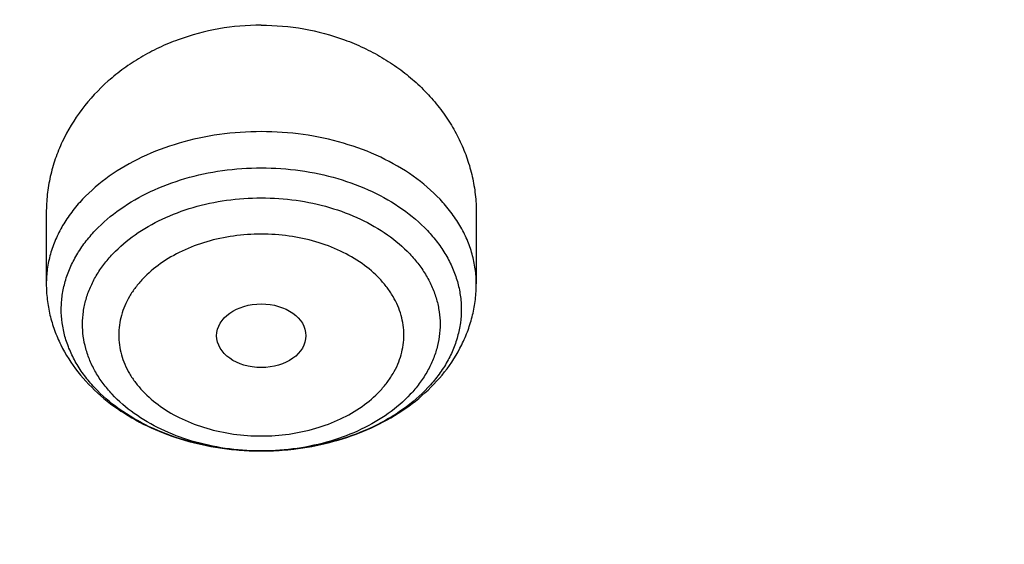
# Model space of a CAD drawing. Units: inches. Extents: x 7.7 to 14.2, y 1.7 to 16.9.
# Drawn here: x 10.8 to 11.2, y 12.9 to 13.1 of the extents above; entities that cross this region are included whole.
import ezdxf

# ---------------------------------------------------------------- set-up
doc = ezdxf.new("R2010")
doc.units = ezdxf.units.IN
doc.header["$LTSCALE"] = 1.21
doc.header["$MEASUREMENT"] = 0
doc.layers.get('0').update_dxf_attribs({"linetype": 'CONTINUOUS'})

msp = doc.modelspace()

# ---------------------------------------------------------------- linework, layer by layer
at = {"color": 7, "linetype": 'CONTINUOUS'}
for p, q in [((10.8550151774, 12.9957446039), (10.8550151774, 12.9684449606)), ((11.0203695081, 12.9957446039), (11.0203695081, 12.9684449606)), ((10.9380898064, 12.904218488), (10.9371935829, 12.9042189053))]:
    msp.add_line(p, q, dxfattribs=at)
for centre, radius, start, end in [((10.937655133, 13.012199508), 0.107980631, 263.4243823568, 267.570824727), ((10.9377021282, 13.0125412852), 0.1083232738, 271.9031598072, 276.6103877322), ((10.9376944522, 13.0128061078), 0.108588353, 267.563662812, 269.7357194138), ((10.9376923132, 13.001007176), 0.0967894143, 269.7056613236, 270.2345463039), ((10.9376907368, 13.0127667204), 0.108548963, 270.2106428004, 271.9052175054)]:
    msp.add_arc(centre, radius, start, end, dxfattribs=at)
msp.add_ellipse((10.9376923427, 12.948487138), major_axis=(0.0171578476, 0), ratio=0.7142328919, dxfattribs=at)
for points, knots in [([(11.9279295006, 13.7683067434), (11.851570906, 13.799480009), (11.733683544, 13.8403861793), (11.5723047158, 13.8832265377), (11.447837796, 13.9098309265), (11.3212453891, 13.930592812), (11.1930480786, 13.9454330499), (11.0637834792, 13.9542917131), (10.9339914563, 13.9571338635), (10.8042149683, 13.9539481851), (10.674996677, 13.9447474068), (10.5468767663, 13.9295681271), (10.4203904537, 13.9084705759), (10.2960656251, 13.8815381254), (10.174420511, 13.8488768664), (10.0559615508, 13.8106147746), (9.9411814875, 13.7669007368), (9.8305576204, 13.717903567), (9.7245503161, 13.6638109949), (9.623601876, 13.6048286286), (9.5281356534, 13.5411791686), (9.4385554348, 13.4731017557), (9.3552453229, 13.4008514682), (9.2785697115, 13.3246996163), (9.208873267, 13.2449346218), (9.1464805673, 13.1618634996), (9.0916950649, 13.0758140688), (9.0447969155, 12.9871377164), (9.006039422, 12.8962114627), (8.9756441746, 12.8034407094), (8.9537938989, 12.709254037), (8.940626634, 12.6141178562), (8.9376923427, 12.5503142089), (8.9376923427, 12.5184860588)], [0, 0, 0, 0, 0.066292965, 0.1000650636, 0.1341724415, 0.1685521702, 0.203138835, 0.2378641602, 0.2726582223, 0.3074502593, 0.3421695337, 0.3767462038, 0.4111121733, 0.4452019556, 0.4789535908, 0.5123094896, 0.5452172958, 0.577630784, 0.6095107315, 0.6408257397, 0.67155304, 0.7016792468, 0.7312010423, 0.7601256684, 0.7884712371, 0.816266898, 0.8435527684, 0.8703793777, 0.8968068976, 0.9229041267, 0.9487469702, 0.9744172327, 1, 1, 1, 1]), ([(9.0611783457, 11.9331027397), (9.0632772257, 11.9613827536), (9.0700580809, 12.0179901418), (9.0878331486, 12.1020352918), (9.1131601196, 12.1850961452), (9.1459287227, 12.2668215772), (9.185998863, 12.3468796746), (9.2332009576, 12.424944027), (9.2873370086, 12.5006989022), (9.3481818601, 12.5738389075), (9.4154843825, 12.6440699519), (9.4889683862, 12.7111099967), (9.5683335896, 12.7746898675), (9.6532565256, 12.8345542837), (9.7433916036, 12.8904629077), (9.8383725875, 12.9421910473), (9.9378139212, 12.989530549), (10.0413121297, 13.0322907038), (10.1484473791, 13.0702990045), (10.258784975, 13.1034022363), (10.3718772805, 13.1314668284), (10.4872654925, 13.1543794103), (10.6044814798, 13.1720473379), (10.723049644, 13.1843990202), (10.8424888402, 13.1913845606), (10.9623143544, 13.1929758044), (11.0820399865, 13.1891663535), (11.2011797499, 13.179971611), (11.319250663, 13.1654284806), (11.4357718244, 13.1455964623), (11.5502771286, 13.120553249), (11.6986366432, 13.0806228944), (11.8070170242, 13.0428427821), (11.8772404983, 13.0141741688)], [0, 0, 0, 0, 0.024803365, 0.0497870028, 0.0750438504, 0.1006595264, 0.1267104256, 0.1532622871, 0.1803693067, 0.2080736674, 0.2364054908, 0.2653830915, 0.2950134377, 0.3252927469, 0.3562072622, 0.3877340164, 0.4198416907, 0.4524914487, 0.4856377135, 0.5192290358, 0.5532088689, 0.5875163711, 0.6220871798, 0.6568541439, 0.6917480548, 0.7266984299, 0.7616341901, 0.796484421, 0.8311790796, 0.8656496643, 0.8998303086, 0.9336571895, 1, 1, 1, 1]), ([(11.8743131614, 13.0073956996), (11.8029280315, 13.0367697041), (11.6926413825, 13.075366663), (11.5415723952, 13.1159097141), (11.4248978058, 13.1411834671), (11.3061433159, 13.1610018211), (11.1858093164, 13.1752825585), (11.064413287, 13.1839642033), (10.9424744901, 13.187009956), (10.820515247, 13.1844068037), (10.6990577658, 13.1761658189), (10.5786221888, 13.1623220503), (10.4597242301, 13.1429345459), (10.342872958, 13.1180861475), (10.228568616, 13.0878828354), (10.1173005331, 13.0524532972), (10.0095450514, 13.011948324), (9.9057635403, 12.9665401176), (9.8064002738, 12.9164218284), (9.7118807541, 12.8618063355), (9.6226099986, 12.8029253416), (9.5389710128, 12.7400283303), (9.4613233481, 12.6733815472), (9.390001585, 12.6032671092), (9.3253140724, 12.529981981), (9.2675420072, 12.4538367805), (9.2169383451, 12.3751549334), (9.1737267129, 12.2942718796), (9.1381001794, 12.2115339362), (9.110219468, 12.1272986396), (9.0902118717, 12.0419289949), (9.0781698806, 11.9558077758), (9.0754875282, 11.8980795904), (9.0754876351, 11.8692946881)], [0, 0, 0, 0, 0.0666589921, 0.1006669797, 0.1350378358, 0.169704566, 0.2045968545, 0.2396418692, 0.2747651559, 0.3098914016, 0.3449452566, 0.3798521709, 0.4145391536, 0.4489356657, 0.4829744231, 0.5165922313, 0.5497308632, 0.5823379491, 0.6143678653, 0.6457827032, 0.676553147, 0.7066594084, 0.7360921681, 0.764853403, 0.7929571998, 0.8204303358, 0.8473126498, 0.8736571225, 0.8995295525, 0.925007691, 0.9501798716, 0.9751429906, 1, 1, 1, 1]), ([(9.1865242155, 11.9708335801), (9.1889164816, 11.9892034997), (9.1948736807, 12.0259137601), (9.2072450245, 12.0805082734), (9.2230519952, 12.1346649977), (9.2422615486, 12.1882746246), (9.2648381069, 12.2412312511), (9.2907351665, 12.2934302753), (9.3199046798, 12.3447686193), (9.3633981242, 12.4124308478), (9.4258772711, 12.4943609754), (9.5122596855, 12.5868281466), (9.609932962, 12.6734859779), (9.7181128807, 12.7536474213), (9.8359419453, 12.8266871494), (9.9624861104, 12.8920313703), (10.0967438972, 12.9491667015), (10.2376533338, 12.9976433399), (10.3840993697, 13.0370791836), (10.534925861, 13.0671632233), (10.6889317766, 13.0876575841), (10.7927385173, 13.0948072563), (10.844852255, 13.0967527521)], [0, 0, 0, 0, 0.0256551715, 0.0514653665, 0.0774778973, 0.1037372806, 0.1302849394, 0.1571585182, 0.1843919077, 0.2120146561, 0.2685066838, 0.3268055517, 0.3869933735, 0.4490875808, 0.5130463639, 0.5787749945, 0.6461324516, 0.7149380707, 0.7849780588, 0.8560117746, 0.9277778273, 1, 1, 1, 1]), ([(11.0353373817, 13.0965687201), (11.0873405742, 13.0945265853), (11.1909157109, 13.0871973901), (11.3445547926, 13.0664735268), (11.4949942645, 13.036201963), (11.6410407321, 12.9966211767), (11.7815455975, 12.9480421422), (11.9154012382, 12.8908463144), (12.0415528838, 12.8254822666), (12.1590059476, 12.7524615969), (12.266832891, 12.6723557871), (12.3641822509, 12.5857873899), (12.4502753656, 12.4934401797), (12.5125436064, 12.4116349872), (12.5558913147, 12.3440843464), (12.58496443, 12.2928332312), (12.6107770003, 12.2407259294), (12.6332813535, 12.1878649531), (12.6524312946, 12.1343543058), (12.6681915176, 12.0802992934), (12.6805291811, 12.0258085918), (12.6864726933, 11.989168923), (12.6888603766, 11.9708343142)], [0, 0, 0, 0, 0.0722346012, 0.144005735, 0.2150384896, 0.2850728545, 0.3538696062, 0.4212163636, 0.4869338282, 0.5508822543, 0.6129680522, 0.6731503621, 0.7314473242, 0.7879414635, 0.8155667794, 0.8428037342, 0.8696818225, 0.8962348592, 0.9225003878, 0.9485197087, 0.974337195, 1, 1, 1, 1]), ([(10.9376923427, 13.0678240936), (10.932225617, 13.0678240936), (10.921331898, 13.0668823592), (10.9081817464, 13.0633722315), (10.8982939994, 13.0592454195), (10.8913085336, 13.0555502879), (10.8847882022, 13.0512832311), (10.8768659393, 13.0449483363), (10.8683601492, 13.0358479769), (10.8619740686, 13.0253516688), (10.8583753485, 13.0164786475), (10.8564413259, 13.0096716435), (10.855275334, 13.0027402792), (10.8550152157, 12.9980724283), (10.8550152883, 12.9957446038)], [0, 0, 0, 0, 0.1349064431, 0.2682826752, 0.3340574385, 0.3990000661, 0.4630204317, 0.5260616981, 0.6490129294, 0.7682887702, 0.8268795031, 0.8849104836, 0.9425545478, 1, 1, 1, 1]), ([(10.9376923427, 13.0678240936), (10.9431590467, 13.0678240936), (10.9540527445, 13.0668823673), (10.9672029295, 13.0633722787), (10.9770906146, 13.0592453897), (10.9840762354, 13.0555501395), (10.9905962454, 13.0512837089), (10.996589867, 13.0464900411), (11.0020040312, 13.0412204429), (11.0067903329, 13.0355270027), (11.0109086407, 13.0294665226), (11.0143244452, 13.0230969498), (11.0170096144, 13.0164782659), (11.018943397, 13.0096716778), (11.0201091961, 13.0027401866), (11.0203695098, 12.9980724152), (11.0203695081, 12.9957446039)], [0, 0, 0, 0, 0.1348632719, 0.2681976389, 0.33395157, 0.3988740531, 0.462874665, 0.5258955477, 0.5879188692, 0.6489611547, 0.7090786285, 0.7683623426, 0.8269347771, 0.8849476581, 0.9425730286, 1, 1, 1, 1]), ([(10.937193583, 12.9042189107), (10.9321915037, 12.904241953), (10.9222742349, 12.9049694619), (10.9079309878, 12.9080807226), (10.8946892652, 12.9130969815), (10.8830466065, 12.9198400088), (10.8748963005, 12.9268339686), (10.8696586174, 12.9330508874), (10.8664453829, 12.9378870015), (10.8639158659, 12.9429273848), (10.8620956538, 12.9481238684), (10.861005882, 12.9534258644), (10.8606571071, 12.9587801275), (10.8610552469, 12.9641325905), (10.8621939042, 12.9694292108), (10.8640617616, 12.9746169208), (10.8666375436, 12.9796451704), (10.8698948837, 12.9844661526), (10.8751893964, 12.9906585011), (10.8834021527, 12.9976137953), (10.8951049965, 13.0043029372), (10.9083914879, 13.0092585966), (10.9227622398, 13.012304329), (10.9326887963, 13.01298712), (10.9376923427, 13.01298712)], [0, 0, 0, 0, 0.0724726612, 0.1435256523, 0.2119479177, 0.2767899441, 0.3375399076, 0.3664178837, 0.3943542435, 0.4214658873, 0.4479142924, 0.4738984452, 0.4996471628, 0.5254040581, 0.5514121398, 0.5778987088, 0.6050605107, 0.6330560939, 0.6619995664, 0.722887645, 0.7878592518, 0.8563858517, 0.9275068514, 1, 1, 1, 1]), ([(10.9376923427, 13.01298712), (10.9426979771, 13.01298712), (10.9526286091, 13.0123037656), (10.9670048379, 13.0092555399), (10.980295495, 13.0042959168), (10.9920006288, 12.9976016131), (11.0002134149, 12.9906411427), (11.0055064292, 12.9844444978), (11.0087619406, 12.9796203684), (11.0113351547, 12.9745890198), (11.0131997319, 12.969398348), (11.0143343792, 12.9640989714), (11.0147278337, 12.9587440429), (11.0143737356, 12.9533876786), (11.0132780624, 12.9480840142), (11.0114514694, 12.9428863446), (11.008915138, 12.9378453183), (11.0056947866, 12.9330091201), (11.0004470729, 12.9267928785), (10.9922840612, 12.919801571), (10.9806268868, 12.9130642952), (10.9673718907, 12.9080563492), (10.9530175489, 12.9049558718), (10.9430942901, 12.9042368645), (10.9380898064, 12.9042184915)], [0, 0, 0, 0, 0.0724880082, 0.1436028238, 0.2121214029, 0.2770827854, 0.3379587758, 0.3668959078, 0.3948852495, 0.4220412011, 0.4485226669, 0.4745267373, 0.5002810305, 0.5260288043, 0.5520137989, 0.5784648423, 0.6055808122, 0.6335229495, 0.6624078812, 0.7231738112, 0.7880319625, 0.8564674615, 0.9275281665, 1, 1, 1, 1]), ([(10.9371951113, 12.9042190391), (10.932724552, 12.9042420033), (10.9238617088, 12.9048966911), (10.9110446976, 12.9076835704), (10.8992135338, 12.9121722367), (10.8888125363, 12.9182033092), (10.8815327291, 12.9244571415), (10.876855405, 12.9300153111), (10.8739864295, 12.9343386779), (10.8717285332, 12.938844375), (10.8701045248, 12.9434893485), (10.8691332755, 12.9482284042), (10.8688241727, 12.9530139666), (10.8691824767, 12.9577977354), (10.8702024499, 12.9625314345), (10.8718739467, 12.9671676656), (10.8741779562, 12.9716612721), (10.8770908936, 12.9759695606), (10.8818248643, 12.9815032469), (10.8891669251, 12.9877185493), (10.899627925, 12.9936959231), (10.9115037312, 12.9981241976), (10.9243481853, 13.0008457719), (10.9332203077, 13.0014558909), (10.9376923427, 13.0014558909)], [0, 0, 0, 0, 0.072473099, 0.1435216995, 0.2119364489, 0.2767693267, 0.3375102384, 0.3663842737, 0.3943173619, 0.4214265583, 0.4478734735, 0.4738571553, 0.499606414, 0.5253647903, 0.5513751513, 0.577864618, 0.6050297402, 0.6330288648, 0.6619759344, 0.72287087, 0.7878482762, 0.856379426, 0.9275039343, 1, 1, 1, 1]), ([(10.9376923427, 13.0014558909), (10.9421664605, 13.0014558909), (10.9510426484, 13.0008452099), (10.9638925661, 12.998121149), (10.9757725284, 12.9936889214), (10.9862358141, 12.9877063994), (10.9935779067, 12.9814859343), (10.9983103848, 12.9759479625), (11.0012214998, 12.9716365347), (11.0035229498, 12.9671398366), (11.0051911767, 12.9625006507), (11.0062071519, 12.9577642014), (11.0065607846, 12.9529779722), (11.0062463741, 12.9481903124), (11.0052692401, 12.9434495908), (11.0036388684, 12.9388034323), (11.0013741764, 12.9342970914), (10.998498103, 12.9299736382), (10.9938107742, 12.9244161399), (10.9865182928, 12.9181649477), (10.9761028135, 12.9121396055), (10.9642584046, 12.9076592241), (10.9514303179, 12.9048830937), (10.9425614922, 12.9042368821), (10.9380885297, 12.9042185728)], [0, 0, 0, 0, 0.072490327, 0.1436079324, 0.2121301301, 0.2770961253, 0.3379775693, 0.3669175617, 0.394909719, 0.4220683095, 0.4485520768, 0.4745579558, 0.5003134215, 0.5260616195, 0.5520462325, 0.5784960838, 0.6056101002, 0.6335496294, 0.6624314217, 0.7231901469, 0.7880410239, 0.8564705552, 0.9275277842, 1, 1, 1, 1]), ([(10.8550151774, 12.9684449606), (10.8550151774, 12.9664286111), (10.8552545276, 12.9623905798), (10.8563227998, 12.9564126618), (10.8580812121, 12.9505781315), (10.8613088827, 12.943047406), (10.8669385657, 12.9342458148), (10.8757833883, 12.9250854554), (10.8863881587, 12.9174413725), (10.8984065242, 12.9114292843), (10.9114940767, 12.907132233), (10.9206418706, 12.9054652742), (10.925289795, 12.9049292182)], [0, 0, 0, 0, 0.0584641661, 0.1169658274, 0.1756977188, 0.234752181, 0.3541098115, 0.4762225178, 0.6018636477, 0.7313391261, 0.8643398327, 1, 1, 1, 1]), ([(10.9501720053, 12.9049381542), (10.9548161075, 12.9054771726), (10.9639557526, 12.9071491612), (10.9770304139, 12.911451216), (10.9890357314, 12.9174655575), (10.9996280839, 12.925109251), (11.0084619103, 12.9342666284), (11.0140841825, 12.9430636469), (11.0173075489, 12.9505897816), (11.0190636752, 12.9564206132), (11.0201304177, 12.962394625), (11.0203695081, 12.9664299712), (11.0203695081, 12.9684449606)], [0, 0, 0, 0, 0.1356615067, 0.268657286, 0.3981265262, 0.5237625293, 0.6458730908, 0.7652326424, 0.824289264, 0.8830240457, 0.9415315012, 1, 1, 1, 1])]:
    msp.add_open_spline(points, degree=3, knots=knots, dxfattribs=at)
at = {"color": 9, "linetype": 'CONTINUOUS'}
for points, knots in [([(8.941705263, 12.6080276508), (8.9443907163, 12.6379569421), (8.9524837533, 12.6978421163), (8.9726115821, 12.7866678632), (9.0006749106, 12.8743990755), (9.0365531069, 12.9606692303), (9.080094707, 13.0451320622), (9.131117682, 13.1274472071), (9.1894108723, 13.207285351), (9.2547346718, 13.2843281929), (9.3268225412, 13.3582693164), (9.4053819651, 13.428814957), (9.4900954597, 13.4956849103), (9.5806216307, 13.5586133951), (9.6765960974, 13.6173503946), (9.7776330488, 13.6716623472), (9.8833267015, 13.7213330215), (9.9932527877, 13.7661644343), (10.1069701569, 13.8059775994), (10.2240223565, 13.8406136302), (10.3439395273, 13.8699342956), (10.4662403425, 13.8938224208), (10.5904338958, 13.9121824505), (10.7160216444, 13.924940788), (10.8424993809, 13.9320463505), (10.9693592838, 13.9334708584), (11.0960920836, 13.9292086489), (11.2221888179, 13.919276796), (11.3471437583, 13.903714749), (11.4704533588, 13.8825854434), (11.5916295977, 13.8559708192), (11.748643925, 13.8136021121), (11.8633555657, 13.7735787924), (11.9376923427, 13.7432309302)], [0, 0, 0, 0, 0.0247992558, 0.0497933472, 0.0750730912, 0.1007217683, 0.1268133383, 0.1534111422, 0.1805670777, 0.2083211989, 0.2367017208, 0.2657252947, 0.2953974893, 0.3257134139, 0.3566584239, 0.388208925, 0.4203331908, 0.4529921737, 0.4861403081, 0.5197262932, 0.5536938901, 0.5879826987, 0.6225289012, 0.6572659923, 0.6921254975, 0.7270377022, 0.7619323624, 0.7967394248, 0.8313896963, 0.8658155633, 0.8999519814, 0.9337359288, 1, 1, 1, 1]), ([(8.9376924996, 11.9216293626), (8.9376925649, 11.9370574166), (8.9384075056, 11.9679353991), (8.9426982161, 12.0296718721), (8.9534541056, 12.1067393883), (8.9748722077, 12.1982745292), (9.0047190134, 12.288603993), (9.0428585282, 12.3773313576), (9.0891190572, 12.4640768698), (9.1432948154, 12.5484696207), (9.2051473529, 12.6301510569), (9.2744068166, 12.708775191), (9.3507729178, 12.7840099273), (9.4339163672, 12.8555378006), (9.5234800679, 12.9230570342), (9.6190804004, 12.9862826224), (9.7203086179, 13.0449474359), (9.8267323635, 13.0988033214), (9.9378972501, 13.1476224218), (10.0533288423, 13.1911979529), (10.1725345994, 13.229345143), (10.2950059109, 13.2619020698), (10.4202202124, 13.2887303961), (10.5476431749, 13.3097160055), (10.6767309526, 13.3247697759), (10.8069325859, 13.3338277447), (10.9376923362, 13.3368514), (11.0684521324, 13.3338278479), (11.1986536801, 13.3247699471), (11.3277417852, 13.309715883), (11.4551634269, 13.2887306741), (11.5803826045, 13.26190058), (11.7425680115, 13.218788018), (11.8610065319, 13.1776810851), (11.9376923427, 13.146374234)], [0, 0, 0, 0, 0.0124261226, 0.0248655266, 0.0498301825, 0.0750032562, 0.1004813636, 0.126352594, 0.1526945414, 0.1795729062, 0.2070406549, 0.2351376701, 0.2638908025, 0.2933142651, 0.3234102438, 0.3541696548, 0.3855729961, 0.4175912452, 0.4501867753, 0.4833142976, 0.5169217808, 0.5509513465, 0.585340146, 0.6200212159, 0.6549243211, 0.6899767948, 0.7251043584, 0.7602319231, 0.7952844029, 0.8301875133, 0.8648685378, 0.899257479, 0.9332866282, 1, 1, 1, 1]), ([(9.9755989045, 10.686819341), (9.9217717789, 10.708794173), (9.8172433683, 10.7563146869), (9.6691635796, 10.8391713776), (9.5332068053, 10.9319132771), (9.4302123012, 11.0174614549), (9.3553267048, 11.0900293238), (9.3034418162, 11.1458694768), (9.2554907269, 11.2034477574), (9.2115889282, 11.2626280668), (9.1718428347, 11.3232676765), (9.1363504806, 11.3852219192), (9.1051987034, 11.44834161), (9.0784638827, 11.5124745597), (9.0562135152, 11.5774663468), (9.0385019072, 11.6431591061), (9.0253738826, 11.7093934892), (9.0168630245, 11.7760082318), (9.0129895752, 11.8428406669), (9.0137645714, 11.9097276347), (9.0191855139, 11.9765055982), (9.0292381982, 12.0430116063), (9.0438985412, 12.1090832445), (9.063128436, 12.1745599987), (9.0868803089, 12.2392829062), (9.1150954703, 12.3030951045), (9.1477029902, 12.3658431525), (9.1846235578, 12.427375483), (9.2257662326, 12.4875446647), (9.2710298181, 12.5462064453), (9.3203065209, 12.6032210346), (9.3918012625, 12.6774900291), (9.4908108536, 12.7653976305), (9.6224276692, 12.8612471272), (9.7666259809, 12.9474939919), (9.922014898, 13.0233216867), (10.0871111072, 13.0880215268), (10.2603364955, 13.1409836248), (10.4400364231, 13.1817079977), (10.6244937555, 13.2098089145), (10.8119453996, 13.2250203461), (11.0005992298, 13.2271981114), (11.1886518202, 13.2163212996), (11.3743043934, 13.1924933648), (11.5557853895, 13.1559386241), (11.7313476367, 13.1070099414), (11.8446360415, 13.0659721365), (11.899785781, 13.0434573496)], [0, 0, 0, 0, 0.0335643083, 0.0662023643, 0.0978427624, 0.1284456328, 0.1433609255, 0.15801978, 0.172428607, 0.1865966109, 0.2005358994, 0.2142613876, 0.227790834, 0.2411447116, 0.2543459984, 0.2674200068, 0.2803940175, 0.2932969123, 0.3061587565, 0.3190102904, 0.3318824256, 0.344805733, 0.3578099394, 0.3709234318, 0.3841728791, 0.3975828473, 0.4111754945, 0.424970418, 0.4389844257, 0.4532314991, 0.4677227897, 0.4824665452, 0.5127212969, 0.5440183776, 0.5763306057, 0.6095960122, 0.6437226163, 0.6785932872, 0.7140704757, 0.7500007834, 0.7862193937, 0.8225544213, 0.8588311619, 0.8948763058, 0.9305223209, 0.9656109659, 1, 1, 1, 1]), ([(11.0354037726, 13.1004256367), (11.1461951107, 13.0960902352), (11.3114649126, 13.0785938933), (11.5261230518, 13.033058059), (11.6811693528, 12.9885099822), (11.8295838905, 12.9338077416), (11.9700624553, 12.86942897), (12.1013502683, 12.795938279), (12.2222774528, 12.713978292), (12.3317640249, 12.6242598121), (12.4288176548, 12.5275733502), (12.4991753006, 12.4411805508), (12.5481857708, 12.369485453), (12.5810477045, 12.3149656197), (12.6102230235, 12.2594011999), (12.6356457619, 12.2029149766), (12.6572582473, 12.1456346519), (12.6750091372, 12.0876884798), (12.6888585582, 12.0292077334), (12.6987735342, 11.9703244585), (12.70473069, 11.9111722058), (12.706717105, 11.8518853265), (12.7047265201, 11.7925985178), (12.6987652037, 11.733446477), (12.6888460874, 11.6745635544), (12.6749925546, 11.6160833), (12.6572375918, 11.5581377578), (12.6356210812, 11.5008581993), (12.6101943743, 11.4443728764), (12.5810151531, 11.3888094886), (12.5481493909, 11.334290817), (12.4991338736, 11.2625974289), (12.4287701648, 11.1762071185), (12.3317097797, 11.0795241003), (12.2222169271, 10.9898094878), (12.1012840651, 10.9078537695), (11.9699909309, 10.8343676664), (11.8295085936, 10.7699939434), (11.6810874272, 10.7152964691), (11.5260487975, 10.6707555176), (11.3657704567, 10.636763883), (11.201687876, 10.613620656), (11.0909404782, 10.6055769555), (11.0353162082, 10.6034022684)], [0, 0, 0, 0, 0.0726241757, 0.10841606, 0.1436490444, 0.1781907155, 0.2119258852, 0.2447609343, 0.2766279642, 0.3074890056, 0.3373400839, 0.3662148177, 0.3803131061, 0.3941984956, 0.4078866481, 0.4213957069, 0.4347462197, 0.4479608694, 0.4610643198, 0.4740828555, 0.4870440425, 0.4999763433, 0.5129086592, 0.5258698916, 0.5388885021, 0.5519920557, 0.5652068352, 0.5785575029, 0.5920667392, 0.6057550895, 0.6196406945, 0.6337392135, 0.6626144437, 0.6924660464, 0.7233276196, 0.7551951699, 0.7880307113, 0.8217663307, 0.8563083964, 0.8915417093, 0.9273338509, 0.9635381134, 1, 1, 1, 1]), ([(11.899785781, 13.0434573496), (11.9440555213, 13.0253843038), (12.0304920689, 12.9868084719), (12.154441162, 12.9210786643), (12.270542641, 12.8485031927), (12.3607511439, 12.7822431181), (12.4281841064, 12.7262219962), (12.4760019017, 12.6830935312), (12.5213274186, 12.6386355979), (12.5779332608, 12.5781193968), (12.6422781622, 12.4995313714), (12.6982388452, 12.4163787407), (12.737108493, 12.3481491234), (12.7631625247, 12.296506533), (12.7862544552, 12.2441609955), (12.8063471267, 12.191196447), (12.8234070174, 12.1376992897), (12.8374056848, 12.0837565225), (12.8483201099, 12.0294562306), (12.856131579, 11.9748870028), (12.8608276842, 11.9201381667), (12.8623997255, 11.8652992547), (12.8608460628, 11.8104600773), (12.8561681517, 11.7557104623), (12.8483751198, 11.7011398908), (12.8374785905, 11.6468378165), (12.823498284, 11.592892608), (12.8064558834, 11.5393926981), (12.7863813813, 11.4864246436), (12.7633063366, 11.4340752757), (12.7372705557, 11.3824286947), (12.7083154389, 11.3315698141), (12.676489343, 11.2815789285), (12.629984586, 11.2157514426), (12.5647659807, 11.1360477771), (12.476528942, 11.0458434602), (12.378349951, 10.9609785557), (12.2708730142, 10.8819979971), (12.1547937124, 10.8094009889), (12.0308628722, 10.7436494167), (11.8998804029, 10.6851617618), (11.7626912831, 10.6343111523), (11.6201801193, 10.5914225076), (11.4732664245, 10.5567702984), (11.3228960264, 10.5305765307), (11.1700454735, 10.5130092492), (11.0672720887, 10.5071316987), (11.0157306125, 10.5056522472)], [0, 0, 0, 0, 0.0347025689, 0.0686350506, 0.1017416386, 0.1339840059, 0.149777834, 0.1653507355, 0.1807039207, 0.1958401906, 0.2254731477, 0.2543105265, 0.2684592383, 0.2824411812, 0.2962703009, 0.3099620126, 0.323533113, 0.3370016271, 0.3503866841, 0.3637082984, 0.3769872051, 0.3902445986, 0.4035019319, 0.4167806478, 0.4301019522, 0.4434865772, 0.4569545442, 0.4705249914, 0.484215941, 0.4980442144, 0.5120252104, 0.5261729165, 0.5404997009, 0.5550164142, 0.584646945, 0.6151267903, 0.6464844333, 0.6787242412, 0.7118282981, 0.7457585142, 0.7804588624, 0.8158576446, 0.8518697349, 0.8883987744, 0.9253393079, 0.9625788656, 1, 1, 1, 1]), ([(10.9376923427, 13.0269065449), (10.9323026579, 13.0269065449), (10.9216103933, 13.0261695842), (10.9061333663, 13.0228823237), (10.8918288307, 13.0175341724), (10.879236602, 13.0103162478), (10.8704080662, 13.0028121413), (10.8647246305, 12.9961328503), (10.8612328221, 12.99093379), (10.85847758, 12.9855122708), (10.8564871067, 12.9799197538), (10.8552843594, 12.9742123984), (10.8550151774, 12.970359645), (10.8550151774, 12.9684449606)], [0, 0, 0, 0, 0.1449357875, 0.2871169926, 0.424091299, 0.5539339176, 0.6755911473, 0.7334157328, 0.7893455398, 0.8436116682, 0.8965347215, 0.9485115928, 1, 1, 1, 1]), ([(11.0203695081, 12.9684449606), (11.0203695081, 12.970359645), (11.0201003261, 12.9742123984), (11.0188975787, 12.9799197538), (11.0169071055, 12.9855122708), (11.0141518634, 12.99093379), (11.0106600549, 12.9961328503), (11.0049766192, 13.0028121413), (10.9961480835, 13.0103162478), (10.9835558548, 13.0175341725), (10.9692513191, 13.0228823237), (10.9537742921, 13.0261695842), (10.9430820276, 13.0269065449), (10.9376923427, 13.0269065449)], [0, 0, 0, 0, 0.0514884072, 0.1034652786, 0.1563883319, 0.2106544604, 0.2665842674, 0.3244088529, 0.4460660828, 0.5759087017, 0.7128830079, 0.8550642126, 1, 1, 1, 1]), ([(10.9376923427, 12.9875364661), (10.9341177298, 12.9875364661), (10.9270260195, 12.9870476945), (10.9167605438, 12.9848675182), (10.9072724394, 12.9813202316), (10.8989200169, 12.9765327279), (10.8930641676, 12.9715552817), (10.8892942549, 12.9671250884), (10.8869783696, 12.9636764836), (10.8851504055, 12.9600805934), (10.8838307159, 12.9563710872), (10.8830321875, 12.9525850052), (10.8827656238, 12.9487599286), (10.8830321857, 12.9449348521), (10.8838307113, 12.9411487699), (10.8851503999, 12.9374392637), (10.886978361, 12.9338433721), (10.8892942459, 12.9303947671), (10.8930641553, 12.9259645717), (10.8989200022, 12.9209871247), (10.9072724222, 12.9161996183), (10.9167605282, 12.912652328), (10.9270260103, 12.9104721489), (10.9341177268, 12.9099833763), (10.9376923431, 12.9099833763)], [0, 0, 0, 0, 0.0724624083, 0.1435528979, 0.2120414855, 0.2769641534, 0.33779327, 0.3667060678, 0.3946710503, 0.4218049236, 0.4482665029, 0.4742555398, 0.4999999492, 0.5257443571, 0.5517333911, 0.5781949675, 0.6053288394, 0.6332938229, 0.6622066204, 0.7230357256, 0.7879583755, 0.8564469769, 0.9275375251, 1, 1, 1, 1]), ([(10.9376923431, 12.9099833763), (10.941266956, 12.9099833763), (10.9483586663, 12.910472148), (10.9586241419, 12.9126523243), (10.9681122462, 12.9161996109), (10.9764646687, 12.9209871146), (10.982320518, 12.9259645608), (10.9860904306, 12.9303947541), (10.9884063159, 12.9338433589), (10.99023428, 12.9374392491), (10.9915539695, 12.9411487553), (10.992352498, 12.9449348372), (10.9926190617, 12.9487599138), (10.9923524998, 12.9525849904), (10.9915539742, 12.9563710726), (10.9902342856, 12.9600805787), (10.9884063245, 12.9636764703), (10.9860904396, 12.9671250753), (10.9823205303, 12.9715552707), (10.9764646834, 12.9765327177), (10.9681122634, 12.981320224), (10.9586241575, 12.9848675143), (10.9483586754, 12.9870476935), (10.941266959, 12.9875364661), (10.9376923427, 12.9875364661)], [0, 0, 0, 0, 0.0724624083, 0.1435528979, 0.2120414855, 0.2769641534, 0.33779327, 0.3667060678, 0.3946710503, 0.4218049236, 0.4482665029, 0.4742555397, 0.4999999492, 0.5257443571, 0.5517333911, 0.5781949675, 0.6053288394, 0.6332938229, 0.6622066205, 0.7230357256, 0.7879583755, 0.8564469768, 0.9275375251, 1, 1, 1, 1])]:
    msp.add_open_spline(points, degree=3, knots=knots, dxfattribs=at)

doc.saveas('drawing.dxf')
